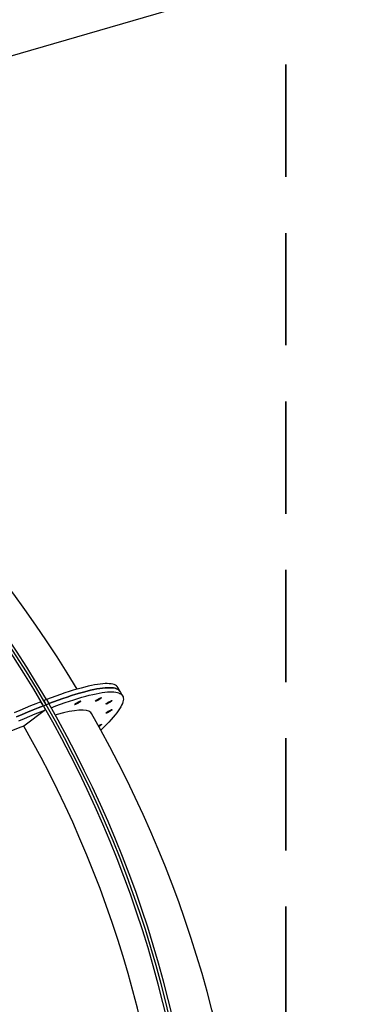
# Model space of a CAD drawing. Units: inches. Extents: x 38 to 2339, y 43 to 1504.
# Drawn here: x 978 to 1000, y 1037 to 1098 of the extents above; entities that cross this region are included whole.
import ezdxf

# ---------------------------------------------------------------- set-up
doc = ezdxf.new("R2010")
doc.units = ezdxf.units.IN
doc.header["$LTSCALE"] = 140
doc.header["$MEASUREMENT"] = 0
doc.linetypes.add('HIDDEN', pattern=[0.075, 0.05, -0.025])
doc.linetypes.add('PHANTOM', pattern=[0.5, 0.25, -0.05, 0.05, -0.05, 0.05, -0.05])
doc.layers.add('SPRAY_ZONE', color=161, linetype='HIDDEN', lineweight=35)
doc.styles.add('SLDTEXTSTYLE0', font='TXT', dxfattribs={"width": 0.605})
doc.dimstyles.new('SLDDIMSTYLE0', dxfattribs={"dimtxt": 17.5, "dimasz": 14, "dimexe": 0, "dimexo": 0.0625, "dimgap": 4.375, "dimtad": 0, "dimtih": 1, "dimtoh": 1, "dimdec": 1, "dimrnd": 1e-09, "dimzin": 4, "dimdsep": 46, "dimtxsty": 'SLDTEXTSTYLE0', "dimsah": 1, "dimcen": 0.09, "dimadec": 0, "dimazin": 1, "dimtfac": 1, "dimtdec": 1, "dimtofl": 0, "dimtmove": 0, "dimatfit": 3, "dimfxl": 0, "dimfrac": 2, "dimtolj": 1, "dimtzin": 12, "dimarcsym": 0})
doc.dimstyles.new('SLDDIMSTYLE2', dxfattribs={"dimtxt": 0.18, "dimasz": 14, "dimexe": 0, "dimexo": 0.0625, "dimgap": 0, "dimtad": 0, "dimtih": 1, "dimtoh": 1, "dimdec": 0, "dimrnd": 1e-09, "dimzin": 0, "dimdsep": 46, "dimtxsty": 'Standard', "dimsah": 1, "dimcen": 0.09, "dimadec": 0, "dimazin": 0, "dimtfac": 14, "dimtdec": 0, "dimtofl": 0, "dimtmove": 0, "dimatfit": 3, "dimfxl": 0, "dimfrac": 2, "dimtolj": 1, "dimtzin": 0, "dimarcsym": 0})
doc.dimstyles.new('SLDDIMSTYLE3', dxfattribs={"dimtxt": 0.18, "dimasz": 7, "dimexe": 0, "dimexo": 0.0625, "dimgap": 0, "dimtad": 0, "dimtih": 1, "dimtoh": 1, "dimdec": 0, "dimrnd": 1e-09, "dimzin": 0, "dimdsep": 46, "dimtxsty": 'Standard', "dimblk1": 'DOT', "dimblk2": 'DOT', "dimsah": 1, "dimcen": 0.09, "dimadec": 0, "dimazin": 0, "dimtfac": 7, "dimtdec": 0, "dimtofl": 0, "dimtmove": 0, "dimatfit": 3, "dimldrblk": 'DOT', "dimfxl": 0, "dimfrac": 2, "dimtolj": 1, "dimtzin": 0, "dimarcsym": 0})

# ---------------------------------------------------------------- blocks, each defined once
blk = doc.blocks.new('_D')
at = {"layer": 'SPRAY_ZONE', "color": 7}
for p, q in [((439.899, 977.35), (439.899, 1478.709)), ((1143.916, 1142.252), (1143.916, 1478.709)), ((439.899, 1461.209), (810.747, 1461.209)), ((1143.916, 1461.209), (923.012, 1461.209)), ((833.472, 1461.185), (827.456, 1461.185)), ((827.456, 1461.185), (827.456, 1434.327)), ((900.288, 1461.185), (906.303, 1461.185)), ((906.303, 1461.185), (906.303, 1434.327)), ((827.456, 1434.327), (833.472, 1434.327)), ((906.303, 1434.327), (900.288, 1434.327))]:
    blk.add_line(p, q, dxfattribs=at)
for points in [[(439.899, 1461.209), (453.899, 1457.709), (453.899, 1464.709)], [(1143.916, 1461.209), (1129.916, 1464.709), (1129.916, 1457.709)]]:
    blk.add_solid(points, dxfattribs=at)
at = {"layer": 'SPRAY_ZONE', "color": 7, "char_height": 17.5, "attachment_point": 1, "style": 'SLDTEXTSTYLE0'}
for s, insert in [('58\'8.0"', (830.239, 1487.754)), ('17.9m', (833.472, 1456.886))]:
    blk.add_mtext(s, dxfattribs=dict(at, insert=insert))
blk = doc.blocks.new('_D_1')
at = {"layer": 'SPRAY_ZONE', "color": 7}
for p, q in [((516.791, 956.563), (516.791, 1434.096)), ((994.801, 1025.453), (994.801, 1434.096)), ((516.791, 1416.596), (688.291, 1416.596)), ((711.016, 1416.572), (705, 1416.572)), ((705, 1416.572), (705, 1389.715)), ((777.832, 1416.572), (783.847, 1416.572)), ((783.847, 1416.572), (783.847, 1389.715)), ((994.801, 1416.596), (800.556, 1416.596)), ((705, 1389.715), (711.016, 1389.715)), ((783.847, 1389.715), (777.832, 1389.715))]:
    blk.add_line(p, q, dxfattribs=at)
for points in [[(516.791, 1416.596), (530.791, 1413.096), (530.791, 1420.096)], [(994.801, 1416.596), (980.801, 1420.096), (980.801, 1413.096)]]:
    blk.add_solid(points, dxfattribs=at)
at = {"layer": 'SPRAY_ZONE', "color": 7, "char_height": 17.5, "attachment_point": 1, "style": 'SLDTEXTSTYLE0'}
for s, insert in [('39\'10.0"', (701.099, 1443.141)), ('12.1m', (711.016, 1412.273))]:
    blk.add_mtext(s, dxfattribs=dict(at, insert=insert))
blk = doc.blocks.new('_Dot')
at = {"color": 0, "linetype": 'ByBlock', "lineweight": -2}
blk.add_line((-0.5, 0), (-1, 0), dxfattribs=at)
at = {"color": 0, "linetype": 'ByBlock', "const_width": 0.5}
blk.add_lwpolyline([(-0.25, 0, 1), (0.25, 0, 1)], format="xyb", close=True, dxfattribs=at)

msp = doc.modelspace()

# ---------------------------------------------------------------- linework, layer by layer
at = {"color": 7, "linetype": 'Continuous', "lineweight": 25}
for p, q in [((984.482, 1056.359), (984.336, 1056.612)), ((984.626, 1056.098), (984.485, 1056.354)), ((979.684, 1055.481), (979.535, 1055.732)), ((979.684, 1055.481), (979.686, 1055.482)), ((979.827, 1055.225), (979.684, 1055.481)), ((979.686, 1055.482), (979.852, 1055.546)), ((979.705, 1055.799), (979.852, 1055.546)), ((979.706, 1055.799), (979.705, 1055.799)), ((979.872, 1055.863), (979.706, 1055.799)), ((979.706, 1055.799), (979.852, 1055.546)), ((979.852, 1055.546), (980.018, 1055.61)), ((979.872, 1055.863), (980.018, 1055.61)), ((979.827, 1055.225), (978.462, 1054.212))]:
    msp.add_line(p, q, dxfattribs=at)
at = {"color": 7, "linetype": 'Continuous', "lineweight": 25, "flags": 128}
for points in [[(984.336, 1056.612), (984.334, 1056.614), (984.294, 1056.67), (984.241, 1056.718), (984.176, 1056.76), (984.099, 1056.794), (984.009, 1056.821), (983.908, 1056.841), (983.795, 1056.853), (983.67, 1056.859), (983.534, 1056.857), (983.386, 1056.848), (983.226, 1056.832), (983.055, 1056.808), (982.873, 1056.778), (982.68, 1056.74), (982.476, 1056.695), (982.261, 1056.643), (982.035, 1056.584), (981.8, 1056.517), (981.553, 1056.444), (981.297, 1056.364), (981.031, 1056.277), (980.755, 1056.184), (980.47, 1056.083), (980.175, 1055.976), (979.872, 1055.863)], [(980.018, 1055.61), (980.321, 1055.723), (980.616, 1055.83), (980.901, 1055.93), (981.177, 1056.024), (981.443, 1056.111), (981.699, 1056.191), (981.946, 1056.264), (982.182, 1056.33), (982.407, 1056.389), (982.622, 1056.442), (982.826, 1056.486), (983.019, 1056.524), (983.201, 1056.555), (983.372, 1056.578), (983.532, 1056.595), (983.68, 1056.604), (983.816, 1056.606), (983.941, 1056.6), (984.054, 1056.587), (984.155, 1056.568), (984.245, 1056.541), (984.322, 1056.506), (984.387, 1056.465), (984.44, 1056.416), (984.481, 1056.361), (984.485, 1056.354)], [(984.485, 1056.354), (984.481, 1056.361), (984.44, 1056.416), (984.387, 1056.465), (984.322, 1056.506), (984.245, 1056.541), (984.155, 1056.568), (984.054, 1056.587), (983.941, 1056.6), (983.816, 1056.606), (983.68, 1056.604), (983.532, 1056.595), (983.372, 1056.578), (983.201, 1056.555), (983.019, 1056.524), (982.826, 1056.486), (982.622, 1056.442), (982.407, 1056.389), (982.182, 1056.33), (981.946, 1056.264), (981.699, 1056.191), (981.443, 1056.111), (981.177, 1056.024), (980.901, 1055.93), (980.616, 1055.83), (980.321, 1055.723), (980.018, 1055.61)], [(980.161, 1055.354), (980.464, 1055.468), (980.759, 1055.575), (981.044, 1055.675), (981.32, 1055.768), (981.586, 1055.855), (981.842, 1055.935), (982.088, 1056.008), (982.324, 1056.075), (982.549, 1056.134), (982.764, 1056.186), (982.968, 1056.231), (983.161, 1056.269), (983.343, 1056.299), (983.514, 1056.323), (983.674, 1056.339), (983.822, 1056.348), (983.958, 1056.35), (984.083, 1056.344), (984.196, 1056.332), (984.297, 1056.312), (984.386, 1056.285), (984.463, 1056.25), (984.528, 1056.209), (984.581, 1056.161), (984.622, 1056.105), (984.651, 1056.042), (984.667, 1055.973), (984.671, 1055.896), (984.663, 1055.813), (984.643, 1055.722), (984.61, 1055.625), (984.565, 1055.522), (984.508, 1055.411), (984.439, 1055.295), (984.358, 1055.171), (984.265, 1055.042), (984.16, 1054.906), (984.043, 1054.764), (983.914, 1054.617), (983.774, 1054.463), (983.622, 1054.303), (983.459, 1054.138), (983.284, 1053.967), (983.276, 1053.96)], [(979.535, 1055.732), (979.216, 1055.606), (978.889, 1055.474), (978.555, 1055.336), (978.212, 1055.192), (977.863, 1055.042)], [(978.012, 1054.791), (978.361, 1054.941), (978.704, 1055.085), (979.039, 1055.223), (979.366, 1055.355), (979.684, 1055.481)], [(979.684, 1055.481), (979.366, 1055.355), (979.039, 1055.223), (978.704, 1055.085), (978.361, 1054.941), (978.012, 1054.791)], [(981.636, 1055.553), (981.643, 1055.566), (981.661, 1055.585), (981.692, 1055.609), (981.731, 1055.636), (981.777, 1055.665), (981.826, 1055.694), (981.875, 1055.721), (981.921, 1055.743), (981.96, 1055.76), (981.991, 1055.77), (982.01, 1055.772), (982.016, 1055.767), (982.01, 1055.755), (981.991, 1055.736), (981.961, 1055.712), (981.921, 1055.685), (981.876, 1055.655), (981.826, 1055.627), (981.777, 1055.6), (981.731, 1055.578), (981.692, 1055.561), (981.662, 1055.551), (981.643, 1055.548), (981.636, 1055.553)], [(982.924, 1055.763), (982.93, 1055.776), (982.949, 1055.794), (982.979, 1055.818), (983.019, 1055.846), (983.064, 1055.875), (983.114, 1055.904), (983.163, 1055.931), (983.209, 1055.953), (983.248, 1055.97), (983.278, 1055.98), (983.297, 1055.982), (983.304, 1055.977), (983.298, 1055.965), (983.279, 1055.946), (983.249, 1055.922), (983.209, 1055.894), (983.163, 1055.865), (983.114, 1055.836), (983.065, 1055.81), (983.019, 1055.787), (982.98, 1055.771), (982.949, 1055.761), (982.93, 1055.758), (982.924, 1055.763)], [(983.584, 1055.583), (983.591, 1055.596), (983.61, 1055.615), (983.64, 1055.639), (983.679, 1055.666), (983.725, 1055.695), (983.774, 1055.724), (983.823, 1055.751), (983.869, 1055.773), (983.909, 1055.79), (983.939, 1055.8), (983.958, 1055.803), (983.965, 1055.797), (983.958, 1055.785), (983.939, 1055.766), (983.909, 1055.742), (983.87, 1055.715), (983.824, 1055.685), (983.775, 1055.657), (983.726, 1055.63), (983.68, 1055.608), (983.64, 1055.591), (983.61, 1055.581), (983.591, 1055.578), (983.584, 1055.583)], [(978.155, 1054.536), (978.504, 1054.686), (978.847, 1054.83), (979.182, 1054.968), (979.508, 1055.099), (979.827, 1055.225)], [(982.691, 1054.987), (982.635, 1055.063), (982.52, 1055.136), (982.365, 1055.183), (982.157, 1055.206), (981.902, 1055.2), (981.62, 1055.17), (981.298, 1055.114), (980.935, 1055.033), (980.54, 1054.928), (980.42, 1054.892)], [(983.589, 1055.022), (983.595, 1055.034), (983.614, 1055.053), (983.644, 1055.077), (983.684, 1055.105), (983.73, 1055.134), (983.779, 1055.163), (983.828, 1055.189), (983.874, 1055.212), (983.913, 1055.228), (983.943, 1055.238), (983.963, 1055.241), (983.969, 1055.236), (983.963, 1055.223), (983.944, 1055.205), (983.914, 1055.181), (983.874, 1055.153), (983.828, 1055.124), (983.779, 1055.095), (983.73, 1055.068), (983.684, 1055.046), (983.645, 1055.029), (983.615, 1055.019), (983.595, 1055.017), (983.589, 1055.022)], [(978.462, 1054.212), (978.212, 1054.113), (977.661, 1053.889)], [(983.117, 1054.238), (983.127, 1054.244), (983.176, 1054.27), (983.222, 1054.293), (983.261, 1054.31), (983.292, 1054.32), (983.311, 1054.322), (983.317, 1054.317), (983.311, 1054.305), (983.292, 1054.286), (983.262, 1054.262), (983.222, 1054.234), (983.177, 1054.205), (983.146, 1054.187)]]:
    msp.add_lwpolyline(points, dxfattribs=at)
at = {"color": 7, "linetype": 'Continuous', "lineweight": 25}
for centre, radius, start, end in [((916.998, 1017.375), 75.702, 31.13366, 59.79821), ((917.094, 1019.31), 72.292, 30.02353, 60.03111), ((917.096, 1019.279), 72.482, 30.02353, 60.03111), ((917.093, 1019.242), 72.679, 30.25581, 60.02998), ((918.021, 1019.874), 71.207, 359.68951, 30.00408), ((918.025, 1019.844), 71.394, 359.68951, 30.00408), ((918.027, 1019.814), 71.583, 359.92351, 30.00363), ((917.766, 1017.843), 74.803, 0.94914, 29.77396), ((917.988, 1019.629), 69.664, 0.30327, 29.76386)]:
    msp.add_arc(centre, radius, start, end, dxfattribs=at)
at = {"layer": 'SPRAY_ZONE', "color": 11, "linetype": 'PHANTOM', "lineweight": 25}
msp.add_open_spline([(1044.607, 1091.753), (1044.581, 1091.797), (1044.54, 1091.867), (1044.481, 1091.969), (1044.477, 1091.975), (1044.449, 1092.024), (1044.411, 1092.088), (1044.376, 1092.148), (1044.351, 1092.191), (1044.339, 1092.211), (1044.29, 1092.294), (1044.253, 1092.358), (1044.202, 1092.444), (1044.189, 1092.466), (1044.151, 1092.53), (1044.126, 1092.573), (1044.075, 1092.659), (1044.05, 1092.701), (1043.974, 1092.829), (1043.923, 1092.915), (1043.821, 1093.086), (1043.77, 1093.171), (1043.617, 1093.427), (1043.515, 1093.597), (1043.001, 1094.448), (1042.585, 1095.125), (1041.319, 1097.146), (1040.453, 1098.48), (1037.793, 1102.437), (1035.934, 1105.018), (1032.054, 1110.052), (1030.033, 1112.506), (1026.887, 1116.084), (1025.819, 1117.26), (1023.646, 1119.576), (1022.541, 1120.717), (1020.294, 1122.961), (1019.153, 1124.065), (1016.837, 1126.236), (1015.661, 1127.302), (1012.083, 1130.443), (1009.631, 1132.46), (1005.861, 1135.364), (1004.588, 1136.312), (1002.014, 1138.165), (1000.712, 1139.071), (998.08, 1140.841), (996.75, 1141.704), (995.071, 1142.756), (994.734, 1142.966), (994.228, 1143.277), (994.059, 1143.381), (993.721, 1143.587), (993.552, 1143.69), (993.212, 1143.895), (993.042, 1143.997), (992.83, 1144.124), (992.788, 1144.15), (992.66, 1144.226), (992.575, 1144.277), (992.468, 1144.341), (992.446, 1144.354), (992.318, 1144.43), (992.212, 1144.492), (992.089, 1144.565), (992.068, 1144.577), (992.026, 1144.602), (991.962, 1144.64), (991.862, 1144.699), (991.779, 1144.748), (991.731, 1144.776), (991.719, 1144.783), (991.659, 1144.818), (991.615, 1144.844), (991.498, 1144.913), (991.436, 1144.948), (991.392, 1144.974)], degree=3, knots=[0, 0, 0, 0, 0.003906, 0.003906, 0.00415, 0.00415, 0.005859, 0.006836, 0.006836, 0.007812, 0.007812, 0.010742, 0.010742, 0.011719, 0.011719, 0.013672, 0.013672, 0.015625, 0.015625, 0.019531, 0.019531, 0.023437, 0.023437, 0.03125, 0.03125, 0.0625, 0.0625, 0.125, 0.125, 0.25, 0.25, 0.375, 0.375, 0.4375, 0.4375, 0.5, 0.5, 0.5625, 0.5625, 0.625, 0.625, 0.75, 0.75, 0.8125, 0.8125, 0.875, 0.875, 0.9375, 0.9375, 0.953125, 0.953125, 0.960937, 0.960937, 0.96875, 0.96875, 0.976562, 0.976562, 0.978516, 0.978516, 0.982422, 0.982422, 0.983398, 0.983398, 0.988281, 0.988281, 0.989258, 0.989258, 0.990234, 0.992188, 0.993652, 0.993652, 0.994141, 0.994141, 0.996094, 0.996094, 1, 1, 1, 1], dxfattribs=at)

# ---------------------------------------------------------------- dimensions: what is measured, and where the dimension line sits
at = {"layer": 'SPRAY_ZONE', "color": 7}
dim = msp.add_linear_dim(base=(439.899, 1461.209), p1=(1143.916, 1135.252), p2=(439.899, 970.35), angle=0, dimstyle='SLDDIMSTYLE0', dxfattribs=at)
dim.commit()
dim.dimension.update_dxf_attribs({"geometry": '_D', "text_midpoint": (866.88, 1461.209), "dimtype": 160})
dim = msp.add_linear_dim(base=(994.801, 1416.596), p1=(516.791, 949.563), p2=(994.801, 1018.453), dimstyle='SLDDIMSTYLE0', dxfattribs=at)
dim.commit()
dim.dimension.update_dxf_attribs({"geometry": '_D_1', "text_midpoint": (744.424, 1416.596), "dimtype": 160})

# ---------------------------------------------------------------- leaders
at = {"color": 7, "linetype": 'Continuous', "lineweight": 0}
for points, dimstyle in [([(797.938, 1093.954), (1138.909, 1261.931), (1173.909, 1261.931)], 'SLDDIMSTYLE2'), ([(826.946, 1052.165), (1141.954, 1143.777), (1176.954, 1143.777)], 'SLDDIMSTYLE3'), ([(790.976, 984.882), (1141.954, 1045.112), (1176.954, 1045.112)], 'SLDDIMSTYLE2'), ([(710.209, 1044.862), (967.209, 803.933), (1176.954, 803.933)], 'SLDDIMSTYLE2')]:
    msp.add_leader(points, dimstyle=dimstyle, dxfattribs=at)

doc.saveas('drawing.dxf')
